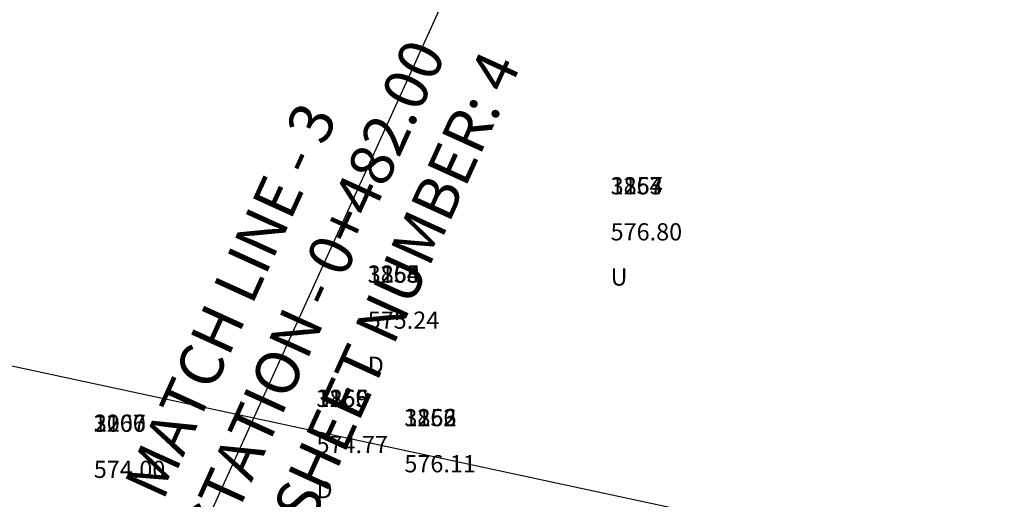
# Model space of a CAD drawing. Units: metres. Extents: x 168019 to 173258, y 179347 to 181433.
# Drawn here: x 170600 to 170628, y 180919 to 180933 of the extents above; entities that cross this region are included whole.
import ezdxf

# ---------------------------------------------------------------- set-up
doc = ezdxf.new("R2010")
doc.units = ezdxf.units.M
doc.layers.add('C-ANNO-MATC-TEXT', color=150, linetype='Continuous')
doc.layers.add('V-NODE-TEXT', color=11, linetype='Continuous')
doc.layers.add('C-ANNO-VFRM', color=150, linetype='Continuous', plot=False)
doc.styles.get("Standard").update_dxf_attribs({"font": 'simplex.shx'})

msp = doc.modelspace()

# ---------------------------------------------------------------- linework, layer by layer
at = {"layer": 'C-ANNO-VFRM', "color": 150, "linetype": 'Continuous', "lineweight": -3}
for points in [[(170455.724, 181007.003), (170612.797, 180935.544), (170587.66, 180880.29), (170430.587, 180951.749)], [(170643.192, 180913.639), (170606.967, 180744.92), (170547.616, 180757.663), (170583.841, 180926.382)]]:
    msp.add_lwpolyline(points, close=True, dxfattribs=at)

# ---------------------------------------------------------------- texts
at = {"layer": 'C-ANNO-MATC-TEXT', "color": 150, "linetype": 'Continuous', "lineweight": -3, "insert": (170605.177, 180925.211), "char_height": 1.27, "attachment_point": 2, "rotation": 65.5373}
msp.add_mtext('MATCH LINE - 3\\PAT STATION - 0+482.00\\PNEXT SHEET NUMBER: 4', dxfattribs=at)
at = {"layer": 'V-NODE-TEXT', "color": 2, "char_height": 0.5, "attachment_point": 7}
for s, insert in [('3154', (170616.817, 180927.877, 576.805)), ('1253', (170616.817, 180927.877, 576.805)), ('1867', (170616.817, 180927.877, 576.805)), ('3155', (170609.745, 180925.308, 575.241)), ('1254', (170609.745, 180925.308, 575.241)), ('1868', (170609.745, 180925.308, 575.241)), ('3156', (170608.254, 180921.69, 574.77)), ('1255', (170608.254, 180921.69, 574.77)), ('1869', (170608.254, 180921.69, 574.77)), ('3167', (170601.771, 180920.967, 573.995)), ('2000', (170601.771, 180920.967, 573.995)), ('1266', (170601.771, 180920.967, 573.995)), ('3153', (170610.813, 180921.13, 576.107)), ('1252', (170610.813, 180921.13, 576.107)), ('1866', (170610.813, 180921.13, 576.107))]:
    msp.add_mtext(s, dxfattribs=dict(at, insert=insert))
at = {"layer": 'V-NODE-TEXT', "color": 3, "char_height": 0.5, "attachment_point": 4}
for s, insert in [('576.80', (170616.817, 180926.877, 576.805)), ('576.80', (170616.817, 180926.877, 576.805)), ('576.80', (170616.817, 180926.877, 576.805)), ('575.24', (170609.745, 180924.308, 575.241)), ('575.24', (170609.745, 180924.308, 575.241)), ('575.24', (170609.745, 180924.308, 575.241)), ('574.77', (170608.254, 180920.69, 574.77)), ('574.77', (170608.254, 180920.69, 574.77)), ('574.77', (170608.254, 180920.69, 574.77)), ('576.11', (170610.813, 180920.13, 576.107)), ('576.11', (170610.813, 180920.13, 576.107)), ('576.11', (170610.813, 180920.13, 576.107)), ('574.00', (170601.771, 180919.967, 573.995)), ('574.00', (170601.771, 180919.967, 573.995)), ('574.00', (170601.771, 180919.967, 573.995))]:
    msp.add_mtext(s, dxfattribs=dict(at, insert=insert))
at = {"layer": 'V-NODE-TEXT', "color": 1, "char_height": 0.5, "attachment_point": 1}
for s, insert in [('U', (170616.817, 180925.877, 576.805)), ('U', (170616.817, 180925.877, 576.805)), ('U', (170616.817, 180925.877, 576.805)), ('D', (170609.745, 180923.308, 575.241)), ('D', (170609.745, 180923.308, 575.241)), ('D', (170609.745, 180923.308, 575.241)), ('D', (170608.254, 180919.69, 574.77)), ('D', (170608.254, 180919.69, 574.77)), ('D', (170608.254, 180919.69, 574.77))]:
    msp.add_mtext(s, dxfattribs=dict(at, insert=insert))

doc.saveas('drawing.dxf')
